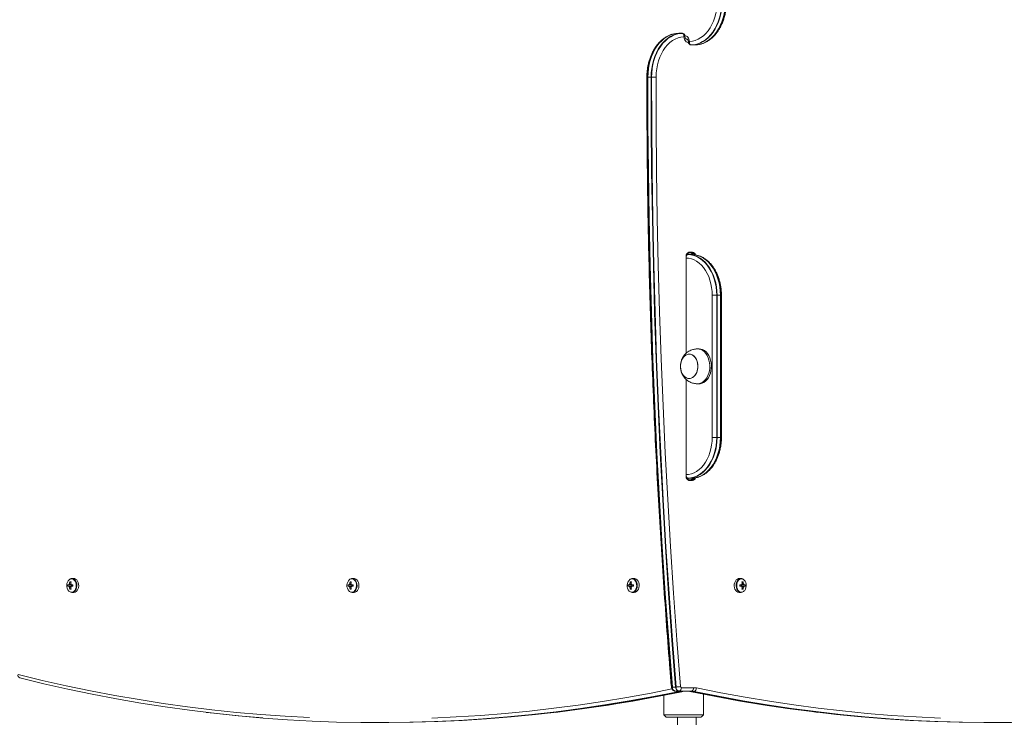
# Model space of a CAD drawing. Units: millimetres. Extents: x 200 to 17657, y 143 to 11879.
# Drawn here: x 4909 to 5755, y 4876 to 5475 of the extents above; entities that cross this region are included whole.
import ezdxf

# ---------------------------------------------------------------- set-up
doc = ezdxf.new("R2010")
doc.units = ezdxf.units.MM
doc.header["$LTSCALE"] = 50

msp = doc.modelspace()

# ---------------------------------------------------------------- linework, layer by layer
at = {"color": 7, "linetype": 'Continuous', "lineweight": 18}
for p, q in [((5470.35, 5462.94), (5470.21, 5462.9)), ((5475.38, 5463.61), (5478.21, 5463.61)), ((5478.55, 5463.56), (5478.21, 5463.61)), ((5478.55, 5463.56), (5478.8, 5463.53)), ((5482.1, 5458.65), (5481.65, 5458.65)), ((5481.73, 5458.61), (5482.1, 5458.56)), ((5482.45, 5458.61), (5481.75, 5458.61)), ((5482.47, 5458.6), (5482.1, 5458.65)), ((5482.1, 5458.56), (5482.55, 5458.56)), ((5485.65, 5453.65), (5485.4, 5453.68)), ((5485.65, 5453.65), (5485.99, 5453.61)), ((5488.82, 5453.61), (5485.99, 5453.61)), ((5493.85, 5454.27), (5493.99, 5454.31)), ((5448.75, 5426), (5448.42, 5426)), ((5451.58, 5426), (5448.75, 5426)), ((5451.96, 5426), (5451.58, 5426)), ((5481.72, 5188.92), (5481.72, 5272.11)), ((5481.98, 5273.56), (5483.16, 5273.56)), ((5482.08, 5273.62), (5481.99, 5273.65)), ((5482, 5273.61), (5483.51, 5273.61)), ((5482.09, 5273.83), (5482.2, 5273.61)), ((5483.51, 5273.61), (5486.34, 5273.61)), ((5486.87, 5275.11), (5483.69, 5275.11)), ((5484.04, 5275.61), (5487.23, 5275.61)), ((5504.02, 5116.61), (5504.02, 5238.61)), ((5507.88, 5238.61), (5504.02, 5238.61)), ((5507.88, 5238.61), (5507.88, 5116.61)), ((5508.26, 5238.61), (5507.88, 5238.61)), ((5508.26, 5238.61), (5508.26, 5116.61)), ((5511.09, 5238.61), (5508.26, 5238.61)), ((5511.09, 5116.61), (5511.09, 5238.61)), ((5511.42, 5238.61), (5511.09, 5238.61)), ((5511.42, 5116.61), (5511.42, 5238.61)), ((5511.97, 5116.61), (5511.97, 5238.61)), ((5492.71, 5192.61), (5491.29, 5192.61)), ((5481.72, 5083.11), (5481.72, 5166.29)), ((5491.29, 5162.61), (5492.71, 5162.61)), ((5507.88, 5116.61), (5504.02, 5116.61)), ((5508.26, 5116.61), (5507.88, 5116.61)), ((5508.26, 5116.61), (5511.09, 5116.61)), ((5511.42, 5116.61), (5511.09, 5116.61)), ((5483.16, 5081.65), (5481.98, 5081.65)), ((5483.51, 5081.61), (5482, 5081.61)), ((5486.34, 5081.61), (5483.51, 5081.61)), ((5483.69, 5080.11), (5486.87, 5080.11)), ((5487.23, 5079.61), (5484.04, 5079.61)), ((5491.14, 5082.26), (5491.32, 5082.31)), ((4952.09, 4992.45), (4952.97, 4991.83)), ((4955.48, 4995.36), (4953.84, 4995.36)), ((5192.86, 4992.45), (5193.74, 4991.83)), ((5196.25, 4995.36), (5194.61, 4995.36)), ((5433.63, 4992.45), (5434.51, 4991.83)), ((5437.02, 4995.36), (5435.38, 4995.36)), ((5528.82, 4995.36), (5527.18, 4995.36)), ((5530.57, 4992.45), (5529.69, 4991.83)), ((4951.37, 4990.07), (4950.41, 4990.07)), ((4950.41, 4988.65), (4951.37, 4988.65)), ((4952.09, 4986.26), (4952.97, 4986.88)), ((4954.78, 4990.07), (4953.26, 4990.07)), ((4953.26, 4988.65), (4954.78, 4988.65)), ((4953.53, 4990.07), (4953.53, 4988.65)), ((4953.84, 4983.36), (4955.48, 4983.36)), ((5192.14, 4990.07), (5191.18, 4990.07)), ((5191.18, 4988.65), (5192.14, 4988.65)), ((5192.86, 4986.26), (5193.74, 4986.88)), ((5195.55, 4990.07), (5194.03, 4990.07)), ((5194.03, 4988.65), (5195.55, 4988.65)), ((5194.3, 4990.07), (5194.3, 4988.65)), ((5194.61, 4983.36), (5196.25, 4983.36)), ((5432.91, 4990.07), (5431.95, 4990.07)), ((5431.95, 4988.65), (5432.91, 4988.65)), ((5433.63, 4986.26), (5434.51, 4986.88)), ((5436.32, 4990.07), (5434.8, 4990.07)), ((5434.8, 4988.65), (5436.32, 4988.65)), ((5435.07, 4990.07), (5435.07, 4988.65)), ((5435.38, 4983.36), (5437.02, 4983.36)), ((5527.18, 4983.36), (5528.82, 4983.36)), ((5529.4, 4990.07), (5527.88, 4990.07)), ((5527.88, 4988.65), (5529.4, 4988.65)), ((5529.13, 4988.65), (5529.13, 4990.07)), ((5530.57, 4986.26), (5529.69, 4986.88)), ((5532.25, 4990.07), (5531.3, 4990.07)), ((5531.3, 4988.65), (5532.25, 4988.65)), ((5469.79, 4902.15), (5472.62, 4902.15)), ((5475.43, 4898.61), (5472.6, 4898.61)), ((5486.01, 4898.61), (5475.43, 4898.61)), ((5486.36, 4898.65), (5475.78, 4898.65)), ((5477.55, 4901.61), (5488.13, 4901.61)), ((5462.41, 4895.02), (5462.41, 4878.32)), ((5477.56, 4898.1), (5474.73, 4898.1)), ((5488.08, 4898.39), (5485.25, 4898.39)), ((5496.41, 4878.32), (5496.41, 4896.08)), ((5462.41, 4878.32), (5464.41, 4876.32)), ((5474.1, 4876.32), (5474.1, 4721.57)), ((5490.1, 4721.49), (5490.1, 4876.31)), ((5494.41, 4876.32), (5496.41, 4878.32))]:
    msp.add_line(p, q, dxfattribs=at)
at = {"color": 8, "linetype": 'Continuous', "lineweight": 18}
for p, q in [((5481.57, 5188.79), (5481.57, 5272.11)), ((5481.57, 5272.11), (5481.72, 5272.11)), ((5511.97, 5238.61), (5511.42, 5238.61)), ((5481.57, 5083.11), (5481.57, 5166.42)), ((5511.97, 5116.61), (5511.42, 5116.61)), ((5481.57, 5083.11), (5481.72, 5083.11))]:
    msp.add_line(p, q, dxfattribs=at)
at = {"color": 7, "linetype": 'Continuous', "lineweight": 18, "flags": 128}
for points in [[(5484.51, 5456.62), (5487.03, 5456.9), (5489.51, 5457.54), (5491.93, 5458.53), (5494.26, 5459.88), (5496.48, 5461.55), (5498.58, 5463.54), (5500.51, 5465.82), (5502.27, 5468.37), (5503.84, 5471.17), (5505.19, 5474.17), (5506.32, 5477.36), (5507.21, 5480.69), (5507.86, 5484.14), (5508.25, 5487.66), (5508.38, 5491.22)], [(5512.24, 5491.21), (5512.11, 5487.53), (5511.72, 5483.88), (5511.09, 5480.31), (5510.2, 5476.84), (5509.09, 5473.5), (5507.74, 5470.34), (5506.19, 5467.38), (5504.44, 5464.65), (5502.5, 5462.18), (5500.41, 5459.98), (5498.17, 5458.09), (5495.81, 5456.51), (5493.36, 5455.27), (5490.83, 5454.37), (5488.25, 5453.83), (5485.65, 5453.65)], [(5512.24, 5491.21), (5512.11, 5487.53), (5511.72, 5483.88), (5511.09, 5480.31), (5510.2, 5476.84), (5509.09, 5473.5), (5507.74, 5470.34), (5506.19, 5467.38), (5504.44, 5464.65), (5502.5, 5462.18), (5500.41, 5459.98), (5498.17, 5458.09), (5495.81, 5456.51), (5493.36, 5455.27), (5490.83, 5454.37), (5488.25, 5453.83), (5485.65, 5453.65)], [(5512.62, 5491.21), (5512.49, 5487.52), (5512.11, 5483.87), (5511.47, 5480.29), (5510.58, 5476.82), (5509.47, 5473.48), (5508.12, 5470.31), (5506.56, 5467.35), (5504.81, 5464.62), (5502.87, 5462.14), (5500.77, 5459.94), (5498.53, 5458.04), (5496.17, 5456.47), (5493.71, 5455.22), (5491.18, 5454.33), (5488.6, 5453.79), (5485.99, 5453.61)], [(5488.82, 5453.61), (5491.43, 5453.79), (5494.01, 5454.33), (5496.54, 5455.22), (5499, 5456.47), (5501.36, 5458.04), (5503.6, 5459.94), (5505.7, 5462.14), (5507.64, 5464.62), (5509.39, 5467.35), (5510.95, 5470.31), (5512.29, 5473.48), (5513.41, 5476.82), (5514.3, 5480.29), (5514.93, 5483.87), (5515.32, 5487.52), (5515.45, 5491.21)], [(5493.84, 5454.23), (5494.37, 5454.37), (5496.89, 5455.27), (5499.35, 5456.51), (5501.71, 5458.09), (5503.94, 5459.98), (5506.04, 5462.18), (5507.97, 5464.65), (5509.73, 5467.38), (5511.28, 5470.34), (5512.62, 5473.5), (5513.74, 5476.84), (5514.62, 5480.31), (5515.26, 5483.88), (5515.65, 5487.53), (5515.78, 5491.21)], [(5493.84, 5454.23), (5494.37, 5454.37), (5496.89, 5455.27), (5499.35, 5456.51), (5501.71, 5458.09), (5503.94, 5459.98), (5506.04, 5462.18), (5507.97, 5464.65), (5509.73, 5467.38), (5511.28, 5470.34), (5512.62, 5473.5), (5513.74, 5476.84), (5514.62, 5480.31), (5515.26, 5483.88), (5515.65, 5487.53), (5515.78, 5491.21)], [(5470.36, 5462.98), (5469.84, 5462.84), (5467.31, 5461.94), (5464.85, 5460.7), (5462.49, 5459.13), (5460.26, 5457.23), (5458.16, 5455.04), (5456.23, 5452.56), (5454.48, 5449.83), (5452.92, 5446.87), (5451.58, 5443.71), (5450.46, 5440.38), (5449.58, 5436.91), (5448.94, 5433.33), (5448.56, 5429.68), (5448.42, 5426)], [(5470.36, 5462.98), (5469.84, 5462.84), (5467.31, 5461.94), (5464.85, 5460.7), (5462.49, 5459.13), (5460.26, 5457.23), (5458.16, 5455.04), (5456.23, 5452.56), (5454.48, 5449.83), (5452.92, 5446.87), (5451.58, 5443.71), (5450.46, 5440.38), (5449.58, 5436.91), (5448.94, 5433.33), (5448.56, 5429.68), (5448.42, 5426)], [(5475.38, 5463.61), (5472.77, 5463.43), (5470.19, 5462.88), (5467.66, 5461.99), (5465.2, 5460.74), (5462.84, 5459.17), (5460.6, 5457.27), (5458.5, 5455.07), (5456.56, 5452.6), (5454.81, 5449.86), (5453.25, 5446.9), (5451.91, 5443.73), (5450.79, 5440.4), (5449.9, 5436.92), (5449.27, 5433.34), (5448.88, 5429.69), (5448.75, 5426)], [(5451.58, 5426), (5451.71, 5429.69), (5452.1, 5433.34), (5452.73, 5436.92), (5453.62, 5440.4), (5454.74, 5443.73), (5456.08, 5446.9), (5457.64, 5449.86), (5459.39, 5452.6), (5461.33, 5455.07), (5463.43, 5457.27), (5465.67, 5459.17), (5468.03, 5460.74), (5470.49, 5461.99), (5473.02, 5462.88), (5475.6, 5463.43), (5478.21, 5463.61)], [(5451.96, 5426), (5452.09, 5429.68), (5452.48, 5433.33), (5453.11, 5436.91), (5454, 5440.38), (5455.11, 5443.71), (5456.46, 5446.87), (5458.01, 5449.83), (5459.76, 5452.56), (5461.7, 5455.04), (5463.79, 5457.23), (5466.03, 5459.13), (5468.39, 5460.7), (5470.84, 5461.94), (5473.37, 5462.84), (5475.95, 5463.38), (5478.55, 5463.56)], [(5451.96, 5426), (5452.09, 5429.68), (5452.48, 5433.33), (5453.11, 5436.91), (5454, 5440.38), (5455.11, 5443.71), (5456.46, 5446.87), (5458.01, 5449.83), (5459.76, 5452.56), (5461.7, 5455.04), (5463.79, 5457.23), (5466.03, 5459.13), (5468.39, 5460.7), (5470.84, 5461.94), (5473.37, 5462.84), (5475.95, 5463.38), (5478.55, 5463.56)], [(5479.69, 5460.59), (5477.17, 5460.32), (5474.69, 5459.68), (5472.27, 5458.68), (5469.94, 5457.34), (5467.72, 5455.66), (5465.62, 5453.67), (5463.69, 5451.39), (5461.93, 5448.84), (5460.36, 5446.05), (5459.01, 5443.04), (5457.88, 5439.85), (5456.99, 5436.52), (5456.34, 5433.08), (5455.95, 5429.56), (5455.82, 5426)], [(5483.87, 5455.61), (5483.13, 5455.7), (5482.41, 5455.97), (5481.74, 5456.42), (5481.13, 5457.02), (5480.61, 5457.76), (5480.19, 5458.63), (5479.87, 5459.58), (5479.69, 5460.59)], [(5448.42, 5426), (5448.5, 5385.62), (5448.84, 5345.24), (5449.44, 5304.86), (5450.29, 5264.49), (5451.39, 5224.14), (5452.76, 5183.8), (5454.38, 5143.48), (5456.25, 5103.19), (5458.38, 5062.92), (5460.77, 5022.67), (5463.41, 4982.46), (5466.31, 4942.29), (5469.46, 4902.15)], [(5448.42, 5426), (5448.5, 5385.62), (5448.84, 5345.24), (5449.44, 5304.86), (5450.29, 5264.49), (5451.39, 5224.14), (5452.76, 5183.8), (5454.38, 5143.48), (5456.25, 5103.19), (5458.38, 5062.92), (5460.77, 5022.67), (5463.41, 4982.46), (5466.31, 4942.29), (5469.46, 4902.15)], [(5448.75, 5426), (5448.83, 5385.62), (5449.17, 5345.24), (5449.76, 5304.86), (5450.61, 5264.49), (5451.72, 5224.14), (5453.08, 5183.8), (5454.7, 5143.48), (5456.57, 5103.19), (5458.71, 5062.91), (5461.09, 5022.67), (5463.74, 4982.46), (5466.64, 4942.28), (5469.79, 4902.15)], [(5472.62, 4902.15), (5469.46, 4942.28), (5466.57, 4982.46), (5463.92, 5022.67), (5461.53, 5062.91), (5459.4, 5103.19), (5457.53, 5143.48), (5455.91, 5183.8), (5454.54, 5224.14), (5453.44, 5264.49), (5452.59, 5304.86), (5451.99, 5345.24), (5451.66, 5385.62), (5451.58, 5426)], [(5455.82, 5426), (5455.42, 5426), (5454.96, 5426), (5454.47, 5426), (5453.95, 5426), (5453.42, 5426), (5452.91, 5426), (5452.41, 5426), (5451.96, 5426)], [(5473, 4902.15), (5469.85, 4942.29), (5466.95, 4982.46), (5464.31, 5022.67), (5461.92, 5062.92), (5459.79, 5103.19), (5457.91, 5143.48), (5456.29, 5183.8), (5454.93, 5224.14), (5453.82, 5264.49), (5452.97, 5304.86), (5452.38, 5345.24), (5452.04, 5385.62), (5451.96, 5426)], [(5473, 4902.15), (5469.85, 4942.29), (5466.95, 4982.46), (5464.31, 5022.67), (5461.92, 5062.92), (5459.79, 5103.19), (5457.91, 5143.48), (5456.29, 5183.8), (5454.93, 5224.14), (5453.82, 5264.49), (5452.97, 5304.86), (5452.38, 5345.24), (5452.04, 5385.62), (5451.96, 5426)], [(5455.82, 5426), (5455.9, 5385.64), (5456.24, 5345.28), (5456.83, 5304.94), (5457.68, 5264.6), (5458.79, 5224.27), (5460.15, 5183.96), (5461.77, 5143.67), (5463.64, 5103.4), (5465.77, 5063.15), (5468.16, 5022.93), (5470.8, 4982.75), (5473.69, 4942.6), (5476.85, 4902.49)], [(5483.16, 5273.56), (5485.74, 5273.37), (5488.3, 5272.8), (5490.8, 5271.85), (5493.22, 5270.54), (5495.52, 5268.88), (5497.69, 5266.89), (5499.7, 5264.59), (5501.53, 5262), (5503.16, 5259.15), (5504.57, 5256.09), (5505.74, 5252.83), (5506.67, 5249.41), (5507.34, 5245.87), (5507.74, 5242.26), (5507.88, 5238.61)], [(5483.16, 5273.56), (5485.74, 5273.37), (5488.3, 5272.8), (5490.8, 5271.85), (5493.22, 5270.54), (5495.52, 5268.88), (5497.69, 5266.89), (5499.7, 5264.59), (5501.53, 5262), (5503.16, 5259.15), (5504.57, 5256.09), (5505.74, 5252.83), (5506.67, 5249.41), (5507.34, 5245.87), (5507.74, 5242.26), (5507.88, 5238.61)], [(5483.51, 5273.61), (5486.1, 5273.41), (5488.66, 5272.84), (5491.16, 5271.89), (5493.58, 5270.58), (5495.89, 5268.92), (5498.06, 5266.92), (5500.07, 5264.62), (5501.91, 5262.03), (5503.54, 5259.18), (5504.95, 5256.11), (5506.12, 5252.84), (5507.05, 5249.42), (5507.72, 5245.88), (5508.13, 5242.26), (5508.26, 5238.61)], [(5511.09, 5238.61), (5510.96, 5242.26), (5510.55, 5245.88), (5509.88, 5249.42), (5508.95, 5252.84), (5507.78, 5256.11), (5506.37, 5259.18), (5504.73, 5262.03), (5502.9, 5264.62), (5500.89, 5266.92), (5498.72, 5268.92), (5496.41, 5270.58), (5493.99, 5271.89), (5491.49, 5272.84), (5488.93, 5273.41), (5486.34, 5273.61)], [(5511.42, 5238.61), (5511.28, 5242.26), (5510.88, 5245.87), (5510.21, 5249.41), (5509.28, 5252.83), (5508.1, 5256.09), (5506.69, 5259.15), (5505.07, 5262), (5503.24, 5264.59), (5501.23, 5266.89), (5499.06, 5268.88), (5496.75, 5270.54), (5494.34, 5271.85), (5491.84, 5272.8), (5489.28, 5273.37), (5486.7, 5273.56)], [(5511.42, 5238.61), (5511.28, 5242.26), (5510.88, 5245.87), (5510.21, 5249.41), (5509.28, 5252.83), (5508.1, 5256.09), (5506.69, 5259.15), (5505.07, 5262), (5503.24, 5264.59), (5501.23, 5266.89), (5499.06, 5268.88), (5496.75, 5270.54), (5494.34, 5271.85), (5491.84, 5272.8), (5490.88, 5273.06)], [(5485.17, 5167.19), (5486.51, 5167.62), (5487.77, 5168.38), (5488.9, 5169.46), (5489.88, 5170.81), (5490.67, 5172.4), (5491.24, 5174.16), (5491.56, 5176.05), (5491.64, 5177.98), (5491.47, 5179.9), (5491.05, 5181.75), (5490.39, 5183.45), (5489.53, 5184.95), (5488.48, 5186.21), (5487.29, 5187.17), (5486, 5187.8), (5484.64, 5188.09), (5483.27, 5188.02), (5481.94, 5187.6), (5480.68, 5186.83), (5479.54, 5185.76), (5478.56, 5184.4), (5477.77, 5182.81), (5477.21, 5181.05), (5476.88, 5179.17), (5476.8, 5177.23), (5476.98, 5175.31), (5477.4, 5173.47), (5478.05, 5171.76), (5478.92, 5170.26), (5479.96, 5169.01), (5481.15, 5168.05), (5482.45, 5167.41), (5483.8, 5167.12), (5485.17, 5167.19)], [(5476.86, 5176.27), (5477.16, 5174.38), (5477.7, 5172.59), (5478.46, 5170.98), (5479.42, 5169.6), (5480.54, 5168.49), (5481.79, 5167.69), (5483.12, 5167.22), (5484.49, 5167.11), (5485.84, 5167.36), (5487.15, 5167.96), (5488.35, 5168.88), (5489.42, 5170.1), (5490.3, 5171.58), (5490.98, 5173.26), (5491.43, 5175.09), (5491.63, 5177.01), (5491.59, 5178.95), (5491.29, 5180.84), (5490.75, 5182.62), (5489.98, 5184.23), (5489.03, 5185.61), (5487.9, 5186.72), (5486.66, 5187.53), (5485.33, 5187.99), (5483.96, 5188.1), (5482.6, 5187.85), (5481.3, 5187.26), (5480.09, 5186.33), (5479.03, 5185.11), (5478.14, 5183.63), (5477.46, 5181.95), (5477.01, 5180.12), (5476.81, 5178.2), (5476.86, 5176.27)], [(5490.51, 5162.65), (5490.62, 5162.64), (5492.24, 5162.67), (5493.84, 5163.05), (5495.39, 5163.77), (5496.83, 5164.81), (5498.15, 5166.16), (5499.3, 5167.77), (5500.27, 5169.62), (5501.03, 5171.65), (5501.56, 5173.82), (5501.84, 5176.08), (5501.89, 5178.38), (5501.68, 5180.65), (5501.23, 5182.86), (5500.54, 5184.94), (5499.64, 5186.85), (5498.55, 5188.55), (5497.28, 5189.99), (5495.87, 5191.13), (5494.36, 5191.96), (5492.78, 5192.46), (5491.15, 5192.61), (5490.51, 5192.57)], [(5492.71, 5162.61), (5493.66, 5162.67), (5495.26, 5163.05), (5496.8, 5163.77), (5498.25, 5164.81), (5499.56, 5166.16), (5500.72, 5167.77), (5501.68, 5169.62), (5502.44, 5171.65), (5502.97, 5173.82), (5503.26, 5176.08), (5503.3, 5178.38), (5503.09, 5180.65), (5502.64, 5182.86), (5501.96, 5184.94), (5501.06, 5186.85), (5499.96, 5188.55), (5498.7, 5189.99), (5497.29, 5191.13), (5495.78, 5191.96), (5494.19, 5192.46), (5492.71, 5192.61)], [(5507.88, 5116.61), (5507.74, 5112.95), (5507.34, 5109.34), (5506.67, 5105.8), (5505.74, 5102.39), (5504.57, 5099.13), (5503.16, 5096.06), (5501.53, 5093.21), (5499.7, 5090.63), (5497.69, 5088.32), (5495.52, 5086.33), (5493.22, 5084.67), (5490.8, 5083.36), (5488.3, 5082.41), (5485.74, 5081.84), (5483.16, 5081.65)], [(5507.88, 5116.61), (5507.74, 5112.95), (5507.34, 5109.34), (5506.67, 5105.8), (5505.74, 5102.39), (5504.57, 5099.13), (5503.16, 5096.06), (5501.53, 5093.21), (5499.7, 5090.63), (5497.69, 5088.32), (5495.52, 5086.33), (5493.22, 5084.67), (5490.8, 5083.36), (5488.3, 5082.41), (5485.74, 5081.84), (5483.16, 5081.65)], [(5508.26, 5116.61), (5508.13, 5112.95), (5507.72, 5109.33), (5507.05, 5105.79), (5506.12, 5102.37), (5504.95, 5099.11), (5503.54, 5096.03), (5501.91, 5093.19), (5500.07, 5090.6), (5498.06, 5088.29), (5495.89, 5086.3), (5493.58, 5084.63), (5491.16, 5083.32), (5488.66, 5082.37), (5486.1, 5081.8), (5483.51, 5081.61)], [(5486.34, 5081.61), (5488.93, 5081.8), (5491.49, 5082.37), (5493.99, 5083.32), (5496.41, 5084.63), (5498.72, 5086.3), (5500.89, 5088.29), (5502.9, 5090.6), (5504.73, 5093.19), (5506.37, 5096.03), (5507.78, 5099.11), (5508.95, 5102.37), (5509.88, 5105.79), (5510.55, 5109.33), (5510.96, 5112.95), (5511.09, 5116.61)], [(5486.7, 5081.65), (5489.28, 5081.84), (5491.84, 5082.41), (5494.34, 5083.36), (5496.75, 5084.67), (5499.06, 5086.33), (5501.23, 5088.32), (5503.24, 5090.63), (5505.07, 5093.21), (5506.69, 5096.06), (5508.1, 5099.13), (5509.28, 5102.39), (5510.21, 5105.8), (5510.88, 5109.34), (5511.28, 5112.95), (5511.42, 5116.61)], [(5491.12, 5082.21), (5491.84, 5082.41), (5494.34, 5083.36), (5496.75, 5084.67), (5499.06, 5086.33), (5501.23, 5088.32), (5503.24, 5090.63), (5505.07, 5093.21), (5506.69, 5096.06), (5508.1, 5099.13), (5509.28, 5102.39), (5510.21, 5105.8), (5510.88, 5109.34), (5511.28, 5112.95), (5511.42, 5116.61)], [(4953.84, 4983.36), (4954.89, 4983.54), (4955.88, 4984.1), (4956.74, 4984.98), (4957.42, 4986.14), (4957.87, 4987.5), (4958.07, 4988.98), (4958.01, 4990.48), (4957.68, 4991.91), (4957.11, 4993.18), (4956.33, 4994.21), (4955.4, 4994.93), (4954.37, 4995.31), (4953.31, 4995.31), (4952.28, 4994.93), (4951.53, 4994.39)], [(4955.48, 4983.36), (4956.54, 4983.54), (4957.53, 4984.1), (4958.39, 4984.98), (4959.06, 4986.14), (4959.52, 4987.5), (4959.72, 4988.98), (4959.65, 4990.48), (4959.32, 4991.91), (4958.75, 4993.18), (4957.98, 4994.21), (4957.04, 4994.93), (4956.01, 4995.31), (4955.48, 4995.36)], [(5194.61, 4983.36), (5195.66, 4983.54), (5196.65, 4984.1), (5197.51, 4984.98), (5198.19, 4986.14), (5198.64, 4987.5), (5198.84, 4988.98), (5198.78, 4990.48), (5198.45, 4991.91), (5197.88, 4993.18), (5197.1, 4994.21), (5196.17, 4994.93), (5195.14, 4995.31), (5194.08, 4995.31), (5193.05, 4994.93), (5192.29, 4994.38)], [(5196.25, 4983.36), (5197.31, 4983.54), (5198.3, 4984.1), (5199.16, 4984.98), (5199.83, 4986.14), (5200.29, 4987.5), (5200.49, 4988.98), (5200.42, 4990.48), (5200.09, 4991.91), (5199.52, 4993.18), (5198.75, 4994.21), (5197.81, 4994.93), (5196.78, 4995.31), (5196.25, 4995.36)], [(5435.38, 4983.36), (5436.43, 4983.54), (5437.42, 4984.1), (5438.28, 4984.98), (5438.96, 4986.14), (5439.41, 4987.5), (5439.61, 4988.98), (5439.55, 4990.48), (5439.22, 4991.91), (5438.65, 4993.18), (5437.87, 4994.21), (5436.94, 4994.93), (5435.91, 4995.31), (5434.85, 4995.31), (5433.82, 4994.93), (5433.04, 4994.37)], [(5437.02, 4983.36), (5438.08, 4983.54), (5439.07, 4984.1), (5439.93, 4984.98), (5440.6, 4986.14), (5441.06, 4987.5), (5441.26, 4988.98), (5441.19, 4990.48), (5440.86, 4991.91), (5440.29, 4993.18), (5439.52, 4994.21), (5438.58, 4994.93), (5437.55, 4995.31), (5437.02, 4995.36)], [(5527.18, 4995.36), (5526.65, 4995.31), (5525.62, 4994.93), (5524.68, 4994.21), (5523.91, 4993.18), (5523.34, 4991.91), (5523.01, 4990.48), (5522.94, 4988.98), (5523.14, 4987.5), (5523.6, 4986.14), (5524.27, 4984.98), (5525.13, 4984.1), (5526.12, 4983.54), (5527.18, 4983.36), (5527.18, 4983.36)], [(5531.14, 4994.38), (5530.38, 4994.93), (5529.35, 4995.31), (5528.29, 4995.31), (5527.26, 4994.93), (5526.33, 4994.21), (5525.55, 4993.18), (5524.98, 4991.91), (5524.66, 4990.48), (5524.59, 4988.98), (5524.79, 4987.5), (5525.24, 4986.14), (5525.92, 4984.98), (5526.78, 4984.1), (5527.77, 4983.54), (5528.82, 4983.36), (5528.82, 4983.36)], [(5531.54, 4984.7), (5531.93, 4985.15), (5532.58, 4986.26), (5533.02, 4987.57), (5533.21, 4988.99), (5533.14, 4990.44), (5532.83, 4991.81), (5532.28, 4993.04), (5531.53, 4994.03), (5530.64, 4994.72), (5530.48, 4994.8)], [(5117.78, 4875.6), (5096.79, 4877.46), (5075.82, 4879.67), (5054.86, 4882.23), (5033.93, 4885.14), (5013.03, 4888.41), (4992.15, 4892.02), (4971.3, 4895.99), (4950.49, 4900.31), (4929.72, 4904.98), (4908.99, 4910)], [(5117.78, 4875.6), (5096.79, 4877.46), (5075.82, 4879.67), (5054.86, 4882.23), (5033.93, 4885.14), (5013.03, 4888.41), (4992.15, 4892.02), (4971.3, 4895.99), (4950.49, 4900.31), (4929.72, 4904.98), (4908.99, 4910)], [(5490.51, 4901.36), (5511.36, 4897.18), (5532.24, 4893.36), (5553.16, 4889.89), (5574.1, 4886.78), (5595.07, 4884.01), (5616.06, 4881.6), (5637.07, 4879.55), (5658.1, 4877.85), (5679.14, 4876.5), (5700.19, 4875.51)], [(5474.38, 4898.14), (5453.55, 4894), (5432.69, 4890.2), (5411.8, 4886.76), (5390.88, 4883.66), (5369.93, 4880.92), (5348.97, 4878.54), (5327.99, 4876.5), (5306.99, 4874.82)], [(5474.38, 4898.14), (5453.55, 4894), (5432.69, 4890.2), (5411.8, 4886.76), (5390.88, 4883.66), (5369.93, 4880.92), (5348.97, 4878.54), (5327.99, 4876.5), (5306.99, 4874.82)], [(5369.39, 4880.43), (5373.47, 4880.92), (5394.41, 4883.66), (5415.33, 4886.76), (5436.22, 4890.2), (5457.08, 4894), (5477.91, 4898.14)], [(5484.9, 4898.43), (5505.77, 4894.25), (5526.68, 4890.43), (5547.63, 4886.95), (5568.59, 4883.83), (5589.59, 4881.06), (5594.81, 4880.43)], [(5656.22, 4874.89), (5635.17, 4876.59), (5614.14, 4878.65), (5593.12, 4881.06), (5572.13, 4883.83), (5551.16, 4886.95), (5530.22, 4890.43), (5509.31, 4894.25), (5488.43, 4898.43)], [(5656.22, 4874.89), (5635.17, 4876.59), (5614.14, 4878.65), (5593.12, 4881.06), (5572.13, 4883.83), (5551.16, 4886.95), (5530.22, 4890.43), (5509.31, 4894.25), (5488.43, 4898.43)], [(5410.4, 4886.44), (5391.23, 4883.62), (5370.29, 4880.88), (5349.33, 4878.49), (5328.34, 4876.46), (5307.34, 4874.78), (5286.33, 4873.45), (5265.31, 4872.48), (5244.28, 4871.86), (5223.25, 4871.59), (5202.21, 4871.68), (5181.18, 4872.12), (5160.16, 4872.91), (5139.14, 4874.06), (5118.14, 4875.56), (5097.14, 4877.42), (5076.17, 4879.63), (5069.35, 4880.42)], [(5220.73, 4871.58), (5226.08, 4871.59), (5247.11, 4871.86), (5268.14, 4872.48), (5289.16, 4873.45), (5310.17, 4874.78), (5331.17, 4876.46), (5352.15, 4878.49), (5373.12, 4880.88), (5394.06, 4883.62), (5414.98, 4886.72), (5422.72, 4887.95)], [(5894.94, 4880.43), (5887.62, 4879.58), (5866.59, 4877.37), (5845.55, 4875.52), (5824.49, 4874.02), (5803.42, 4872.88), (5782.34, 4872.1), (5761.26, 4871.67), (5740.17, 4871.59), (5719.09, 4871.87), (5698.01, 4872.51), (5676.93, 4873.5), (5655.87, 4874.85), (5634.82, 4876.55), (5613.78, 4878.61), (5592.77, 4881.02), (5571.77, 4883.79), (5550.8, 4886.91), (5544.15, 4887.98)], [(5549.69, 4886.64), (5568.95, 4883.79), (5589.94, 4881.02), (5610.96, 4878.61), (5631.99, 4876.55), (5653.04, 4874.85), (5674.1, 4873.5), (5695.18, 4872.51), (5716.26, 4871.87), (5737.34, 4871.59), (5743.47, 4871.58)], [(5462.41, 4878.32), (5462.45, 4878.32), (5462.81, 4878.32), (5463.52, 4878.32), (5464.57, 4878.33), (5465.93, 4878.33), (5467.59, 4878.33), (5469.49, 4878.34), (5471.61, 4878.34), (5473.89, 4878.34), (5476.29, 4878.34), (5478.76, 4878.34)], [(5478.83, 4876.34), (5476.55, 4876.34), (5474.34, 4876.34), (5472.24, 4876.33), (5470.31, 4876.33), (5468.6, 4876.33), (5467.14, 4876.33), (5465.96, 4876.33), (5465.11, 4876.32), (5464.58, 4876.32), (5464.41, 4876.32), (5464.58, 4876.31), (5465.11, 4876.31), (5465.97, 4876.31), (5467.14, 4876.3), (5468.6, 4876.3), (5470.31, 4876.3), (5472.24, 4876.3), (5474.1, 4876.29)], [(5479.1, 4876.33), (5477.39, 4876.33), (5475.77, 4876.33), (5474.33, 4876.32), (5473.12, 4876.32), (5472.2, 4876.32), (5471.62, 4876.32), (5471.41, 4876.32), (5471.57, 4876.31), (5472.09, 4876.31), (5472.96, 4876.31), (5474.1, 4876.31)], [(5478.76, 4878.34), (5481.24, 4878.34), (5483.68, 4878.34), (5486.03, 4878.34), (5488.24, 4878.34), (5490.26, 4878.33), (5492.05, 4878.33), (5493.57, 4878.33), (5494.79, 4878.33), (5495.68, 4878.32), (5496.22, 4878.32), (5496.41, 4878.32), (5496.41, 4878.32)], [(5490.1, 4876.3), (5490.98, 4876.3), (5492.3, 4876.3), (5493.32, 4876.31), (5494.01, 4876.31), (5494.36, 4876.31), (5494.36, 4876.32), (5494.01, 4876.32), (5493.32, 4876.32), (5492.3, 4876.33), (5490.98, 4876.33), (5489.39, 4876.33), (5487.56, 4876.33), (5485.54, 4876.34), (5483.38, 4876.34), (5481.13, 4876.34), (5478.83, 4876.34)], [(5484.7, 4876.32), (5484, 4876.33), (5482.49, 4876.33), (5480.83, 4876.33), (5479.1, 4876.33)]]:
    msp.add_lwpolyline(points, dxfattribs=at)
at = {"color": 8, "linetype": 'Continuous', "lineweight": 18, "flags": 128}
for points in [[(5480.51, 5461.6), (5481.07, 5461.51), (5481.79, 5461.24), (5482.46, 5460.8), (5483.07, 5460.19), (5483.59, 5459.45), (5484.01, 5458.59), (5484.33, 5457.63), (5484.51, 5456.62)], [(5482.18, 5273.95), (5482.27, 5273.77), (5482.35, 5273.61)], [(5504.02, 5238.61), (5503.9, 5241.95), (5503.53, 5245.26), (5502.91, 5248.49), (5502.06, 5251.62), (5500.99, 5254.61), (5499.7, 5257.42), (5498.21, 5260.02), (5496.53, 5262.39), (5494.69, 5264.49), (5492.71, 5266.32), (5490.6, 5267.84), (5488.39, 5269.04), (5486.1, 5269.91), (5483.76, 5270.43), (5481.72, 5270.6)], [(5481.72, 5084.61), (5483.76, 5084.78), (5486.1, 5085.31), (5488.39, 5086.17), (5490.6, 5087.37), (5492.71, 5088.89), (5494.69, 5090.72), (5496.53, 5092.83), (5498.21, 5095.19), (5499.7, 5097.8), (5500.99, 5100.61), (5502.06, 5103.59), (5502.91, 5106.72), (5503.53, 5109.95), (5503.9, 5113.26), (5504.02, 5116.61)], [(5482.34, 5081.58), (5482.27, 5081.44), (5482.19, 5081.27)], [(4953.53, 4983.58), (4954.54, 4983.77), (4955.49, 4984.3), (4956.32, 4985.15), (4956.97, 4986.26), (4957.41, 4987.57), (4957.6, 4988.99), (4957.54, 4990.44), (4957.22, 4991.81), (4956.67, 4993.04), (4955.93, 4994.03), (4955.03, 4994.72), (4954.04, 4995.08), (4953.02, 4995.08), (4952.02, 4994.72), (4951.72, 4994.53)], [(5194.3, 4983.58), (5195.31, 4983.77), (5196.26, 4984.3), (5197.09, 4985.15), (5197.74, 4986.26), (5198.18, 4987.57), (5198.37, 4988.99), (5198.31, 4990.44), (5197.99, 4991.81), (5197.44, 4993.04), (5196.7, 4994.03), (5195.8, 4994.72), (5194.81, 4995.08), (5193.78, 4995.08), (5192.79, 4994.72), (5192.49, 4994.53)], [(5435.07, 4983.58), (5436.08, 4983.77), (5437.03, 4984.3), (5437.86, 4985.15), (5438.51, 4986.26), (5438.95, 4987.57), (5439.14, 4988.99), (5439.08, 4990.44), (5438.76, 4991.81), (5438.21, 4993.04), (5437.47, 4994.03), (5436.57, 4994.72), (5435.58, 4995.08), (5434.55, 4995.08), (5433.56, 4994.72), (5433.26, 4994.53)], [(5530.48, 4994.8), (5529.65, 4995.08), (5528.62, 4995.08), (5527.63, 4994.72), (5526.74, 4994.03), (5525.99, 4993.04), (5525.44, 4991.81), (5525.13, 4990.44), (5525.06, 4988.99), (5525.25, 4987.57), (5525.69, 4986.26), (5526.34, 4985.15), (5527.17, 4984.3), (5528.12, 4983.77), (5529.13, 4983.58), (5529.13, 4983.58)], [(4907.59, 4912.91), (4928.3, 4907.9), (4949.04, 4903.24), (4969.83, 4898.92), (4990.65, 4894.96), (5011.5, 4891.35), (5032.38, 4888.08), (5053.29, 4885.17), (5074.22, 4882.62), (5095.17, 4880.41), (5116.13, 4878.56), (5137.11, 4877.06), (5158.11, 4875.91)], [(5263.13, 4875.47), (5284.13, 4876.45), (5305.11, 4877.77), (5326.09, 4879.45), (5347.05, 4881.49), (5367.99, 4883.87), (5388.9, 4886.61), (5409.8, 4889.7), (5430.66, 4893.14), (5451.5, 4896.93), (5469.45, 4900.48)], [(5474.73, 4898.1), (5453.91, 4893.96), (5433.04, 4890.16), (5412.15, 4886.72), (5410.4, 4886.44)], [(5422.72, 4887.95), (5435.87, 4890.16), (5456.73, 4893.96), (5477.56, 4898.1)], [(5485.25, 4898.39), (5506.12, 4894.21), (5527.03, 4890.38), (5547.98, 4886.91), (5549.69, 4886.64)], [(5544.15, 4887.98), (5529.86, 4890.38), (5508.95, 4894.21), (5488.08, 4898.39)]]:
    msp.add_lwpolyline(points, dxfattribs=at)
at = {"color": 8, "linetype": 'Continuous', "lineweight": 18}
for centre, radius, start, end in [((5482.64, 5460.59), 2.02, 215.49437, 254.37479), ((5481.55, 5456.62), 2.02, 35.56169, 74.33583), ((5448.28, 5373.79), 52.21, 89.8433, 90.45217), ((5483.86, 5271.37), 2.3, 107.76529, 159.96568), ((5486.62, 5272.9), 2.22, 14.30624, 83.42396), ((5486.76, 5272.81), 2.83, 9.87527, 80.59038), ((5483.86, 5083.84), 2.3, 200.04011, 252.21845), ((5486.62, 5082.32), 2.22, 276.60797, 345.96601), ((5486.89, 5082.27), 2.68, 277.19277, 352.03761), ((4953.64, 4986.97), 3.39, 224.75066, 268.1648), ((5194.4, 4986.97), 3.39, 224.74462, 268.17085), ((5435.17, 4986.97), 3.39, 224.74462, 268.17085), ((5529.02, 4987), 3.42, 271.97202, 317.61709), ((5469.31, 4902.95), 0.811, 239.88067, 280.79044), ((5474.9, 4900.2), 2.12, 228.65651, 255.71356), ((5474.2, 4900.44), 2.4, 282.71604, 310.06955), ((5477.03, 4900.44), 2.4, 282.71604, 310.06955)]:
    msp.add_arc(centre, radius, start, end, dxfattribs=at)
at = {"color": 7, "linetype": 'Continuous', "lineweight": 18}
for centre, radius, start, end in [((5481.75, 5457.09), 1.51, 76.48099, 89.98279), ((5482.45, 5460.12), 1.52, 256.49693, 269.96685), ((5484.66, 5272.54), 3.12, 101.4182, 188.05472), ((5481.26, 5272.65), 2.68, 20.03551, 54.02478), ((5483.52, 5272.09), 1.51, 90.01721, 103.51901), ((5483.6, 5275.54), 0.446, 281.43801, 8.02603), ((5485.22, 5272.94), 2.18, 17.30797, 83.72169), ((5486.78, 5275.54), 0.446, 281.43801, 8.02603), ((5484.66, 5082.67), 3.12, 171.94771, 258.57936), ((5481.25, 5082.57), 2.69, 306.25246, 339.94113), ((5483.52, 5083.15), 1.54, 256.5997, 269.86407), ((5483.6, 5079.67), 0.446, 351.95695, 78.579), ((5485.22, 5082.27), 2.18, 276.25253, 342.38044), ((5486.78, 5079.67), 0.446, 351.95695, 78.579), ((4956.32, 4989.32), 6.95, 131.42922, 222.93187), ((4965.3, 4989.41), 13.55, 167.0518, 174.57187), ((4952.6, 4981.45), 11.01, 87.38566, 92.61434), ((4966.31, 4989.41), 13.55, 167.0518, 174.57187), ((5197.09, 4989.32), 6.95, 131.43029, 222.93217), ((5206.04, 4989.42), 13.52, 167.04647, 174.58479), ((5193.37, 4981.46), 11, 87.3852, 92.6148), ((5207.13, 4989.4), 13.6, 167.06989, 174.56136), ((5437.86, 4989.32), 6.95, 131.43029, 222.93217), ((5446.81, 4989.42), 13.52, 167.04647, 174.58479), ((5434.13, 4981.46), 11, 87.3852, 92.6148), ((5447.9, 4989.4), 13.6, 167.06989, 174.56136), ((5530.07, 4981.46), 11, 87.3852, 92.6148), ((5516.34, 4989.41), 13.57, 5.42853, 12.94021), ((5517.37, 4989.41), 13.54, 5.42778, 12.95614), ((4960.78, 4989.36), 10.39, 176.08266, 183.91734), ((4952.67, 4989.61), 1.39, 128.6262, 160.83355), ((4952.68, 4989.1), 1.39, 199.1874, 231.33232), ((4965.3, 4989.3), 13.55, 185.43, 192.94879), ((4952.6, 4997.26), 11.01, 267.38566, 272.61434), ((4951.95, 4989.61), 1.39, 19.16645, 51.3738), ((4951.95, 4989.1), 1.39, 308.66768, 340.8126), ((4966.31, 4989.3), 13.55, 185.43, 192.94879), ((4955.49, 4989.36), 1.72, 155.66649, 204.33351), ((4985.86, 4989.36), 31.09, 178.6914, 181.3086), ((5201.61, 4989.36), 10.46, 176.10613, 183.89387), ((5193.44, 4989.61), 1.38, 128.59407, 160.85118), ((5193.45, 4989.1), 1.39, 199.16976, 231.36447), ((5206.04, 4989.3), 13.52, 185.41708, 192.95412), ((5193.37, 4997.26), 11, 267.3852, 272.6148), ((5192.72, 4989.61), 1.39, 19.16765, 51.3871), ((5192.72, 4989.1), 1.39, 308.65435, 340.81142), ((5207.13, 4989.31), 13.61, 185.44049, 192.93071), ((5196.26, 4989.36), 1.72, 155.63791, 204.36209), ((5227.05, 4989.36), 31.5, 178.70861, 181.29139), ((5442.38, 4989.36), 10.46, 176.10613, 183.89387), ((5434.21, 4989.61), 1.38, 128.59407, 160.85118), ((5434.21, 4989.1), 1.39, 199.16976, 231.36447), ((5446.81, 4989.3), 13.52, 185.41708, 192.95412), ((5434.13, 4997.26), 11, 267.3852, 272.6148), ((5433.49, 4989.61), 1.38, 19.11536, 51.41037), ((5433.49, 4989.1), 1.38, 308.63112, 340.86367), ((5447.9, 4989.31), 13.61, 185.44049, 192.93071), ((5437.03, 4989.36), 1.72, 155.63791, 204.36209), ((5467.82, 4989.36), 31.5, 178.70861, 181.29139), ((5497.2, 4989.36), 30.69, 358.67441, 1.32559), ((5527.17, 4989.36), 1.72, 335.68263, 24.31737), ((5530.71, 4989.61), 1.39, 128.63955, 160.83472), ((5530.72, 4989.1), 1.39, 199.18625, 231.31896), ((5516.34, 4989.3), 13.57, 347.05921, 354.56959), ((5530.07, 4997.26), 11, 267.3852, 272.6148), ((5517.37, 4989.3), 13.54, 347.04326, 354.57037), ((5529.99, 4989.61), 1.39, 19.16528, 51.36045), ((5529.98, 4989.1), 1.39, 308.68104, 340.81375), ((5521.82, 4989.36), 10.46, 356.10613, 3.89387), ((4909.99, 4912.27), 2.48, 165.05135, 246.3742), ((5473.03, 4902.04), 3.57, 178.26192, 249.20054), ((5469.78, 4912.33), 10.18, 268.20262, 270.02679), ((5473.2, 4901.97), 3.41, 176.98523, 259.88975), ((5476.03, 4901.97), 3.41, 176.98147, 259.88877), ((5472.59, 4919.07), 16.93, 270.10106, 271.39725), ((5472.16, 4933.62), 31.48, 271.53289, 278.56445), ((5476.37, 4901.97), 3.38, 176.97865, 259.89162), ((5473.86, 4900.45), 2.36, 282.67776, 308.76864), ((5475.43, 4900.12), 1.51, 270.01721, 283.51901), ((5474.68, 4901.31), 2.88, 292.44881, 5.82218), ((5477.7, 4902.45), 0.853, 176.95742, 259.91659), ((5477.38, 4900.48), 2.39, 282.84584, 308.58945), ((5483.18, 4888.5), 10.11, 78.17418, 89.96617), ((5486.01, 4900.12), 1.51, 270.02028, 283.52499), ((5486, 4888.5), 10.11, 78.17418, 89.9648), ((5485.26, 4901.31), 2.88, 292.44881, 5.82218), ((5486.36, 4888.52), 10.13, 78.17336, 89.96529), ((5488.12, 4889.99), 11.62, 78.16943, 89.97003), ((5487.28, 4901.45), 3.23, 290.98569, 358.37997), ((5474.74, 4899.7), 1.6, 256.90811, 269.86716), ((5477.56, 4899.59), 1.49, 269.99461, 283.55212), ((5485.25, 4899.88), 1.49, 256.42966, 270.02361), ((5488.07, 4899.99), 1.6, 270.13667, 283.08806)]:
    msp.add_arc(centre, radius, start, end, dxfattribs=at)
for points, knots in [([(5494.47, 5454.43), (5494.65, 5454.47), (5495.66, 5454.71), (5497.45, 5455.45), (5499.81, 5456.65), (5502.08, 5458.17), (5504.24, 5459.96), (5506.27, 5462.02), (5508.15, 5464.33), (5509.87, 5466.88), (5511.42, 5469.62), (5512.77, 5472.55), (5513.91, 5475.64), (5514.85, 5478.86), (5515.57, 5482.18), (5516.05, 5485.58), (5516.3, 5488.6), (5516.32, 5490.48), (5516.33, 5491.21)], [0, 0, 0, 0, 0.014106, 0.079744, 0.145703, 0.212073, 0.27886, 0.346036, 0.413527, 0.481246, 0.549118, 0.617073, 0.685067, 0.75306, 0.821045, 0.889017, 0.956982, 1, 1, 1, 1]), ([(5469.73, 5462.78), (5469.55, 5462.74), (5468.54, 5462.5), (5466.75, 5461.76), (5464.39, 5460.56), (5462.12, 5459.04), (5459.96, 5457.25), (5457.93, 5455.19), (5456.05, 5452.88), (5454.33, 5450.34), (5452.79, 5447.59), (5451.43, 5444.66), (5450.29, 5441.57), (5449.35, 5438.35), (5448.64, 5435.03), (5448.15, 5431.63), (5447.9, 5428.61), (5447.88, 5426.73), (5447.87, 5426)], [0, 0, 0, 0, 0.01411, 0.079748, 0.145706, 0.212072, 0.278862, 0.346038, 0.413529, 0.481246, 0.549117, 0.617074, 0.685068, 0.753061, 0.821045, 0.889018, 0.956982, 1, 1, 1, 1]), ([(5475.35, 5463.6), (5474.97, 5463.59), (5473.75, 5463.58), (5472.07, 5463.39), (5470.8, 5463.06), (5470.35, 5462.94)], [0, 0, 0, 0, 0.225508, 0.728888, 1, 1, 1, 1]), ([(5478.52, 5463.57), (5478.47, 5463.58), (5478.34, 5463.62), (5478.2, 5463.61), (5478.12, 5463.6)], [0, 0, 0, 0, 0.370071, 1, 1, 1, 1]), ([(5479.69, 5460.59), (5479.69, 5460.6), (5479.72, 5460.77), (5479.76, 5461.09), (5479.77, 5461.8), (5479.63, 5462.58), (5479.23, 5463.21), (5478.84, 5463.48), (5478.62, 5463.54), (5478.55, 5463.56)], [0, 0, 0, 0, 0.002622, 0.120552, 0.235754, 0.523891, 0.755451, 0.930796, 1, 1, 1, 1]), ([(5480.49, 5461.38), (5480.49, 5461.46), (5480.5, 5461.78), (5480.3, 5462.36), (5479.86, 5463), (5479.24, 5463.43), (5478.79, 5463.52), (5478.6, 5463.56)], [0, 0, 0, 0, 0.079274, 0.312679, 0.561761, 0.815164, 1, 1, 1, 1]), ([(5481.72, 5458.62), (5481.71, 5458.62), (5481.67, 5458.62), (5481.4, 5458.82), (5481.04, 5459.28), (5480.72, 5460.01), (5480.53, 5460.83), (5480.51, 5461.39), (5480.5, 5461.63)], [0, 0, 0, 0, 0.17137, 0.343102, 0.521249, 0.693855, 0.867846, 1, 1, 1, 1]), ([(5481.75, 5458.61), (5481.75, 5458.6), (5481.76, 5458.6), (5481.73, 5458.61), (5481.72, 5458.62)], [0, 0, 0, 0, 0.702588, 1, 1, 1, 1]), ([(5482.45, 5458.61), (5482.45, 5458.61), (5482.44, 5458.61), (5482.47, 5458.6), (5482.48, 5458.6)], [0, 0, 0, 0, 0.7025977, 1, 1, 1, 1]), ([(5482.48, 5458.6), (5482.5, 5458.59), (5482.53, 5458.59), (5482.8, 5458.39), (5483.16, 5457.93), (5483.48, 5457.2), (5483.67, 5456.38), (5483.69, 5455.82), (5483.7, 5455.58)], [0, 0, 0, 0, 0.171371, 0.3431034, 0.52125, 0.6938551, 0.8678462, 1, 1, 1, 1]), ([(5483.71, 5455.83), (5483.71, 5455.75), (5483.7, 5455.43), (5483.9, 5454.85), (5484.34, 5454.22), (5484.96, 5453.78), (5485.41, 5453.69), (5485.61, 5453.66)], [0, 0, 0, 0, 0.079274, 0.312679, 0.561761, 0.815164, 1, 1, 1, 1]), ([(5484.51, 5456.62), (5484.51, 5456.61), (5484.48, 5456.45), (5484.44, 5456.12), (5484.42, 5455.42), (5484.58, 5454.63), (5484.97, 5454), (5485.36, 5453.74), (5485.58, 5453.67), (5485.65, 5453.65)], [0, 0, 0, 0, 0.002631, 0.120563, 0.235764, 0.523902, 0.755462, 0.930808, 1, 1, 1, 1]), ([(5485.68, 5453.64), (5485.73, 5453.63), (5485.86, 5453.6), (5486, 5453.6), (5486.09, 5453.61)], [0, 0, 0, 0, 0.370071, 1, 1, 1, 1]), ([(5488.86, 5453.62), (5489.23, 5453.62), (5490.46, 5453.63), (5492.13, 5453.82), (5493.4, 5454.16), (5493.85, 5454.27)], [0, 0, 0, 0, 0.225508, 0.728888, 1, 1, 1, 1]), ([(5447.87, 5426), (5447.87, 5419.39), (5447.86, 5400.22), (5448.03, 5368.49), (5448.43, 5330.82), (5449.06, 5293.15), (5449.92, 5255.49), (5451, 5217.84), (5452.3, 5180.21), (5453.82, 5142.59), (5455.57, 5105), (5457.54, 5067.42), (5459.73, 5029.87), (5462.15, 4992.35), (5464.79, 4954.86), (5467.08, 4924.83), (5468.5, 4907.3), (5468.91, 4902.25)], [0, 0, 0, 0, 0.037784, 0.109565, 0.181346, 0.253128, 0.324909, 0.396691, 0.468472, 0.540253, 0.612035, 0.683816, 0.755598, 0.827379, 0.899161, 0.970942, 1, 1, 1, 1]), ([(5481.72, 5272.11), (5481.72, 5272.27), (5481.74, 5272.75), (5481.92, 5273.53), (5482.31, 5274.31), (5482.83, 5274.84), (5483.3, 5275.08), (5483.59, 5275.1), (5483.69, 5275.11)], [0, 0, 0, 0, 0.101211, 0.299985, 0.498007, 0.694935, 0.893063, 1, 1, 1, 1]), ([(5490.88, 5273.06), (5490.86, 5273.06), (5490.05, 5273.31), (5488.52, 5273.52), (5487.02, 5273.58), (5486.34, 5273.61)], [0, 0, 0, 0, 0.013147, 0.554136, 1, 1, 1, 1]), ([(5511.97, 5238.61), (5511.96, 5239.2), (5511.94, 5240.91), (5511.74, 5243.71), (5511.27, 5246.99), (5510.58, 5250.2), (5509.66, 5253.3), (5508.54, 5256.28), (5507.2, 5259.1), (5505.68, 5261.73), (5503.96, 5264.16), (5502.08, 5266.35), (5500.05, 5268.29), (5497.89, 5269.95), (5495.61, 5271.32), (5493.28, 5272.39), (5491.67, 5272.84), (5490.88, 5273.06)], [0, 0, 0, 0, 0.036906, 0.105965, 0.175068, 0.244212, 0.313409, 0.382666, 0.451975, 0.521321, 0.590661, 0.659926, 0.729026, 0.797847, 0.866276, 0.934217, 1, 1, 1, 1]), ([(5490.51, 5192.57), (5490.26, 5192.54), (5489.71, 5192.48), (5488.6, 5192.32), (5487.19, 5192), (5485.55, 5191.45), (5483.86, 5190.6), (5482.27, 5189.5), (5480.83, 5188.17), (5479.58, 5186.64), (5478.55, 5184.96), (5477.77, 5183.24), (5477.28, 5181.67), (5476.97, 5180.21), (5476.8, 5178.9), (5476.78, 5178.01), (5476.77, 5177.61)], [0, 0, 0, 0, 0.039406, 0.0866, 0.149013, 0.230835, 0.315223, 0.401409, 0.488335, 0.575727, 0.663299, 0.749776, 0.825337, 0.881803, 0.946224, 1, 1, 1, 1]), ([(5476.77, 5177.61), (5476.8, 5176.85), (5476.84, 5175.79), (5477.12, 5174.22), (5477.47, 5172.88), (5478.04, 5171.32), (5478.83, 5169.76), (5479.83, 5168.25), (5481.02, 5166.86), (5482.39, 5165.63), (5483.9, 5164.59), (5485.51, 5163.79), (5487.13, 5163.23), (5488.57, 5162.9), (5489.72, 5162.73), (5490.27, 5162.67), (5490.51, 5162.65)], [0, 0, 0, 0, 0.099469, 0.141061, 0.210394, 0.283154, 0.361, 0.441428, 0.52313, 0.605182, 0.686836, 0.767107, 0.844114, 0.91374, 0.962186, 1, 1, 1, 1]), ([(5491.84, 5082.44), (5492.08, 5082.51), (5493.13, 5082.78), (5494.92, 5083.56), (5497.18, 5084.79), (5499.34, 5086.34), (5501.39, 5088.15), (5503.3, 5090.23), (5505.06, 5092.55), (5506.64, 5095.09), (5508.05, 5097.83), (5509.25, 5100.73), (5510.25, 5103.78), (5511.03, 5106.95), (5511.58, 5110.2), (5511.91, 5113.43), (5511.95, 5115.57), (5511.97, 5116.61)], [0, 0, 0, 0, 0.020899, 0.089295, 0.158081, 0.227342, 0.29708, 0.367244, 0.437742, 0.508475, 0.579355, 0.650306, 0.721276, 0.792246, 0.863197, 0.934146, 1, 1, 1, 1]), ([(5483.69, 5080.11), (5483.6, 5080.11), (5483.32, 5080.13), (5482.84, 5080.35), (5482.31, 5080.9), (5481.91, 5081.71), (5481.74, 5082.48), (5481.72, 5082.96), (5481.72, 5083.11)], [0, 0, 0, 0, 0.097912, 0.294563, 0.504828, 0.707067, 0.907409, 1, 1, 1, 1]), ([(5486.34, 5081.61), (5486.81, 5081.62), (5488.09, 5081.65), (5489.7, 5081.84), (5490.82, 5082.16), (5491.14, 5082.26)], [0, 0, 0, 0, 0.290112, 0.796428, 1, 1, 1, 1]), ([(4953.92, 4990.07), (4953.87, 4990.07), (4953.11, 4990.07), (4952.26, 4990.07), (4951.46, 4990.07), (4951.37, 4990.07)], [0, 0, 0, 0, 0.0581569, 0.8872109, 1, 1, 1, 1]), ([(4951.37, 4988.65), (4951.46, 4988.65), (4952.26, 4988.65), (4953.11, 4988.65), (4953.87, 4988.65), (4953.92, 4988.65)], [0, 0, 0, 0, 0.112789, 0.941843, 1, 1, 1, 1]), ([(4951.81, 4990.69), (4951.9, 4990.68), (4952.28, 4990.64), (4952.66, 4990.6), (4952.95, 4990.56)], [0, 0, 0, 0, 0.233199, 1, 1, 1, 1]), ([(4952.85, 4988.14), (4952.59, 4988.11), (4952.25, 4988.07), (4951.9, 4988.03), (4951.81, 4988.02)], [0, 0, 0, 0, 0.744198, 1, 1, 1, 1]), ([(5194.69, 4990.07), (5194.64, 4990.07), (5193.88, 4990.07), (5193.03, 4990.07), (5192.23, 4990.07), (5192.14, 4990.07)], [0, 0, 0, 0, 0.058182, 0.887214, 1, 1, 1, 1]), ([(5192.14, 4988.65), (5192.23, 4988.65), (5193.03, 4988.65), (5193.88, 4988.65), (5194.64, 4988.65), (5194.69, 4988.65)], [0, 0, 0, 0, 0.112786, 0.941818, 1, 1, 1, 1]), ([(5192.58, 4990.69), (5192.67, 4990.68), (5193.05, 4990.64), (5193.43, 4990.6), (5193.72, 4990.56)], [0, 0, 0, 0, 0.233107, 1, 1, 1, 1]), ([(5193.62, 4988.14), (5193.36, 4988.11), (5193.02, 4988.07), (5192.67, 4988.03), (5192.58, 4988.02)], [0, 0, 0, 0, 0.744283, 1, 1, 1, 1]), ([(5435.46, 4990.07), (5435.41, 4990.07), (5434.65, 4990.07), (5433.8, 4990.07), (5433, 4990.07), (5432.91, 4990.07)], [0, 0, 0, 0, 0.058182, 0.887214, 1, 1, 1, 1]), ([(5432.91, 4988.65), (5433, 4988.65), (5433.8, 4988.65), (5434.65, 4988.65), (5435.41, 4988.65), (5435.46, 4988.65)], [0, 0, 0, 0, 0.112786, 0.941818, 1, 1, 1, 1]), ([(5433.35, 4990.69), (5433.44, 4990.68), (5433.82, 4990.64), (5434.2, 4990.6), (5434.49, 4990.56)], [0, 0, 0, 0, 0.233107, 1, 1, 1, 1]), ([(5434.39, 4988.14), (5434.13, 4988.11), (5433.79, 4988.07), (5433.44, 4988.03), (5433.35, 4988.02)], [0, 0, 0, 0, 0.744283, 1, 1, 1, 1]), ([(5531.3, 4990.07), (5531.2, 4990.07), (5530.4, 4990.07), (5529.55, 4990.07), (5528.79, 4990.07), (5528.74, 4990.07)], [0, 0, 0, 0, 0.112792, 0.941869, 1, 1, 1, 1]), ([(5528.74, 4988.65), (5528.79, 4988.65), (5529.55, 4988.65), (5530.4, 4988.65), (5531.2, 4988.65), (5531.3, 4988.65)], [0, 0, 0, 0, 0.058131, 0.887208, 1, 1, 1, 1]), ([(5530.85, 4988.02), (5530.76, 4988.03), (5530.38, 4988.07), (5530, 4988.12), (5529.71, 4988.15)], [0, 0, 0, 0, 0.233195, 1, 1, 1, 1]), ([(5529.81, 4990.57), (5530.07, 4990.6), (5530.42, 4990.65), (5530.76, 4990.68), (5530.85, 4990.69)], [0, 0, 0, 0, 0.744208, 1, 1, 1, 1]), ([(5468.91, 4902.25), (5468.95, 4901.95), (5469.04, 4901.3), (5469.46, 4900.38), (5470.1, 4899.58), (5470.89, 4898.99), (5471.49, 4898.81), (5471.76, 4898.72)], [0, 0, 0, 0, 0.184236, 0.402623, 0.614096, 0.821537, 1, 1, 1, 1]), ([(5471.76, 4898.72), (5471.81, 4898.71), (5472.07, 4898.61), (5472.36, 4898.61), (5472.6, 4898.61)], [0, 0, 0, 0, 0.158358, 1, 1, 1, 1]), ([(5477.86, 4898.13), (5478.2, 4898.21), (5478.61, 4898.31), (5478.94, 4898.56), (5478.99, 4898.61)], [0, 0, 0, 0, 0.825757, 1, 1, 1, 1]), ([(5483.18, 4898.61), (5483.43, 4898.6), (5484.02, 4898.59), (5484.6, 4898.48), (5484.94, 4898.42)], [0, 0, 0, 0, 0.419826, 1, 1, 1, 1])]:
    msp.add_open_spline(points, degree=3, knots=knots, dxfattribs=at)
at = {"color": 8, "linetype": 'Continuous', "lineweight": 18}
for points, knots in [([(5479.69, 5460.59), (5479.69, 5460.6), (5479.9, 5460.74), (5480.12, 5460.91), (5480.4, 5461.16), (5480.55, 5461.31), (5480.49, 5461.37), (5480.49, 5461.38)], [0, 0, 0, 0, 0.0046916, 0.4187083, 0.4989575, 0.9293794, 1, 1, 1, 1]), ([(5484.51, 5456.62), (5484.51, 5456.62), (5484.3, 5456.47), (5484.08, 5456.31), (5483.8, 5456.05), (5483.66, 5455.9), (5483.71, 5455.84), (5483.71, 5455.83)], [0, 0, 0, 0, 0.004648, 0.418746, 0.498959, 0.929398, 1, 1, 1, 1])]:
    msp.add_open_spline(points, degree=3, knots=knots, dxfattribs=at)

doc.saveas('drawing.dxf')
